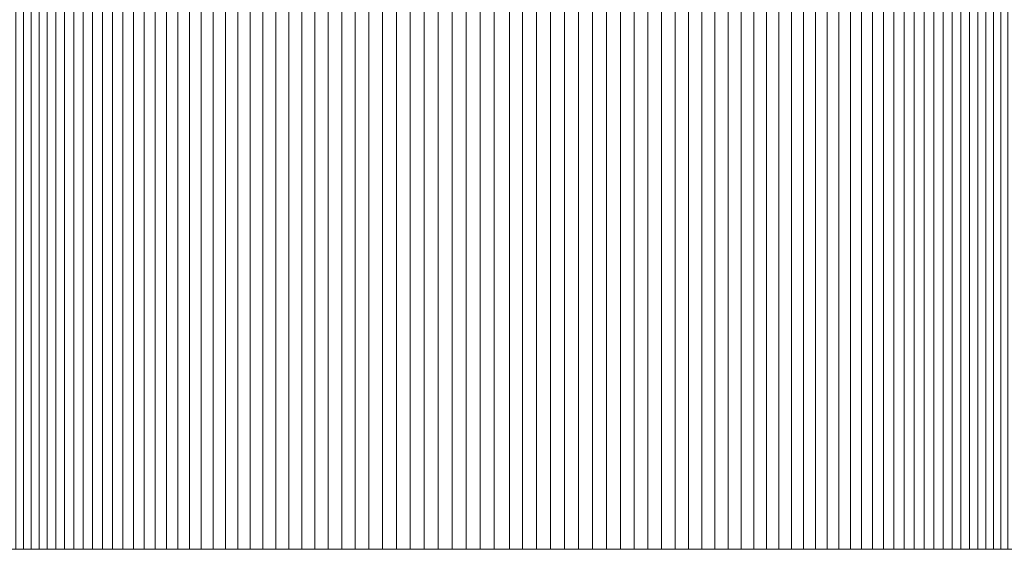
# Model space of a CAD drawing. Units: inches. Extents: x -7.6 to 59.1, y -7.4 to 0.6.
# Drawn here: x 24.5 to 25.2, y -7.4 to -7 of the extents above; entities that cross this region are included whole.
import ezdxf

# ---------------------------------------------------------------- set-up
doc = ezdxf.new("R2010")
doc.units = ezdxf.units.IN
doc.header["$LTSCALE"] = 20
doc.header["$MEASUREMENT"] = 0
doc.layers.add('Base Bar', color=7, linetype='Continuous')

# ---------------------------------------------------------------- blocks, each defined once
blk = doc.blocks.new('BAT TRUSS STAND BRACKET')
at = {"color": 7, "linetype": 'Continuous', "lineweight": 18, "transparency": 33554687}
for points, invisible_edges in [([(3.63293, -0.25, 3.4079), (3.98221, -0.25, 4), (0.73221, -0.25, 4), (3.63293, -0.25, 3.4079)], 13), ([(0.73221, -0.25, 0.25), (3.98221, -0.25, 0.25), (3.57953, -0.25, 3.13944), (0.73221, -0.25, 0.25)], 14), ([(3.98221, -0.25, 0.25), (3.58112, -0.25, 3.1296), (3.57953, -0.25, 3.13944), (3.98221, -0.25, 0.25)], 13), ([(3.98221, -0.25, 0.25), (3.58294, -0.25, 3.11979), (3.58112, -0.25, 3.1296), (3.98221, -0.25, 0.25)], 13), ([(3.98221, -0.25, 0.25), (3.58501, -0.25, 3.11004), (3.58294, -0.25, 3.11979), (3.98221, -0.25, 0.25)], 13), ([(3.98221, -0.25, 0.25), (3.58731, -0.25, 3.10034), (3.58501, -0.25, 3.11004), (3.98221, -0.25, 0.25)], 13), ([(3.98221, -0.25, 0.25), (3.58985, -0.25, 3.0907), (3.58731, -0.25, 3.10034), (3.98221, -0.25, 0.25)], 13), ([(3.98221, -0.25, 0.25), (3.59263, -0.25, 3.08112), (3.58985, -0.25, 3.0907), (3.98221, -0.25, 0.25)], 13), ([(3.98221, -0.25, 0.25), (3.59564, -0.25, 3.07162), (3.59263, -0.25, 3.08112), (3.98221, -0.25, 0.25)], 13), ([(3.98221, -0.25, 0.25), (3.59888, -0.25, 3.06219), (3.59564, -0.25, 3.07162), (3.98221, -0.25, 0.25)], 13), ([(3.98221, -0.25, 0.25), (3.60236, -0.25, 3.05284), (3.59888, -0.25, 3.06219), (3.98221, -0.25, 0.25)], 13), ([(3.98221, -0.25, 0.25), (3.60606, -0.25, 3.04358), (3.60236, -0.25, 3.05284), (3.98221, -0.25, 0.25)], 13), ([(3.98221, -0.25, 0.25), (3.60999, -0.25, 3.03442), (3.60606, -0.25, 3.04358), (3.98221, -0.25, 0.25)], 13), ([(3.98221, -0.25, 0.25), (3.61414, -0.25, 3.02535), (3.60999, -0.25, 3.03442), (3.98221, -0.25, 0.25)], 13), ([(3.98221, -0.25, 0.25), (3.61851, -0.25, 3.01639), (3.61414, -0.25, 3.02535), (3.98221, -0.25, 0.25)], 13), ([(3.98221, -0.25, 0.25), (3.6231, -0.25, 3.00754), (3.61851, -0.25, 3.01639), (3.98221, -0.25, 0.25)], 13), ([(3.98221, -0.25, 0.25), (3.62791, -0.25, 2.99881), (3.6231, -0.25, 3.00754), (3.98221, -0.25, 0.25)], 13), ([(3.98221, -0.25, 0.25), (3.63293, -0.25, 2.99019), (3.62791, -0.25, 2.99881), (3.98221, -0.25, 0.25)], 13), ([(3.63293, -0.25, 3.4079), (3.63816, -0.25, 3.41639), (3.98221, -0.25, 4), (3.63293, -0.25, 3.4079)], 14), ([(3.98221, -0.25, 0.25), (3.63816, -0.25, 2.98171), (3.63293, -0.25, 2.99019), (3.98221, -0.25, 0.25)], 13), ([(3.63816, -0.25, 3.41639), (3.6436, -0.25, 3.42475), (3.98221, -0.25, 4), (3.63816, -0.25, 3.41639)], 14), ([(3.98221, -0.25, 0.25), (3.6436, -0.25, 2.97335), (3.63816, -0.25, 2.98171), (3.98221, -0.25, 0.25)], 13), ([(3.6436, -0.25, 3.42475), (3.64924, -0.25, 3.43297), (3.98221, -0.25, 4), (3.6436, -0.25, 3.42475)], 14), ([(3.98221, -0.25, 0.25), (3.64924, -0.25, 2.96513), (3.6436, -0.25, 2.97335), (3.98221, -0.25, 0.25)], 13), ([(3.64924, -0.25, 3.43297), (3.65508, -0.25, 3.44105), (3.98221, -0.25, 4), (3.64924, -0.25, 3.43297)], 14), ([(3.98221, -0.25, 0.25), (3.65508, -0.25, 2.95705), (3.64924, -0.25, 2.96513), (3.98221, -0.25, 0.25)], 13), ([(3.65508, -0.25, 3.44105), (3.66112, -0.25, 3.44899), (3.98221, -0.25, 4), (3.65508, -0.25, 3.44105)], 14), ([(3.98221, -0.25, 0.25), (3.66112, -0.25, 2.94911), (3.65508, -0.25, 2.95705), (3.98221, -0.25, 0.25)], 13), ([(3.66112, -0.25, 3.44899), (3.66735, -0.25, 3.45677), (3.98221, -0.25, 4), (3.66112, -0.25, 3.44899)], 14), ([(3.98221, -0.25, 0.25), (3.66735, -0.25, 2.94133), (3.66112, -0.25, 2.94911), (3.98221, -0.25, 0.25)], 13), ([(3.66735, -0.25, 3.45677), (3.67377, -0.25, 3.4644), (3.98221, -0.25, 4), (3.66735, -0.25, 3.45677)], 14), ([(3.98221, -0.25, 0.25), (3.67377, -0.25, 2.9337), (3.66735, -0.25, 2.94133), (3.98221, -0.25, 0.25)], 13), ([(3.67377, -0.25, 3.4644), (3.68037, -0.25, 3.47187), (3.98221, -0.25, 4), (3.67377, -0.25, 3.4644)], 14), ([(3.98221, -0.25, 0.25), (3.68037, -0.25, 2.92623), (3.67377, -0.25, 2.9337), (3.98221, -0.25, 0.25)], 13), ([(3.68037, -0.25, 3.47187), (3.68716, -0.25, 3.47917), (3.98221, -0.25, 4), (3.68037, -0.25, 3.47187)], 14), ([(3.98221, -0.25, 0.25), (3.68716, -0.25, 2.91892), (3.68037, -0.25, 2.92623), (3.98221, -0.25, 0.25)], 13), ([(3.68716, -0.25, 3.47917), (3.69412, -0.25, 3.48631), (3.98221, -0.25, 4), (3.68716, -0.25, 3.47917)], 14), ([(3.98221, -0.25, 0.25), (3.69412, -0.25, 2.91179), (3.68716, -0.25, 2.91892), (3.98221, -0.25, 0.25)], 13), ([(3.69412, -0.25, 3.48631), (3.70126, -0.25, 3.49327), (3.98221, -0.25, 4), (3.69412, -0.25, 3.48631)], 14), ([(3.98221, -0.25, 0.25), (3.70126, -0.25, 2.90482), (3.69412, -0.25, 2.91179), (3.98221, -0.25, 0.25)], 13), ([(3.70126, -0.25, 3.49327), (3.70856, -0.25, 3.50006), (3.98221, -0.25, 4), (3.70126, -0.25, 3.49327)], 14), ([(3.98221, -0.25, 0.25), (3.70856, -0.25, 2.89804), (3.70126, -0.25, 2.90482), (3.98221, -0.25, 0.25)], 13), ([(3.70856, -0.25, 3.50006), (3.71603, -0.25, 3.50667), (3.98221, -0.25, 4), (3.70856, -0.25, 3.50006)], 14), ([(3.98221, -0.25, 0.25), (3.71603, -0.25, 2.89143), (3.70856, -0.25, 2.89804), (3.98221, -0.25, 0.25)], 13), ([(3.71603, -0.25, 3.50667), (3.72366, -0.25, 3.51308), (3.98221, -0.25, 4), (3.71603, -0.25, 3.50667)], 14), ([(3.98221, -0.25, 0.25), (3.72366, -0.25, 2.88501), (3.71603, -0.25, 2.89143), (3.98221, -0.25, 0.25)], 13), ([(3.72366, -0.25, 3.51308), (3.73145, -0.25, 3.51931), (3.98221, -0.25, 4), (3.72366, -0.25, 3.51308)], 14), ([(3.98221, -0.25, 0.25), (3.73145, -0.25, 2.87878), (3.72366, -0.25, 2.88501), (3.98221, -0.25, 0.25)], 13), ([(3.73145, -0.25, 3.51931), (3.73938, -0.25, 3.52535), (3.98221, -0.25, 4), (3.73145, -0.25, 3.51931)], 14), ([(3.98221, -0.25, 0.25), (3.73938, -0.25, 2.87275), (3.73145, -0.25, 2.87878), (3.98221, -0.25, 0.25)], 13), ([(3.73938, -0.25, 3.52535), (3.74746, -0.25, 3.53119), (3.98221, -0.25, 4), (3.73938, -0.25, 3.52535)], 14), ([(3.98221, -0.25, 0.25), (3.74746, -0.25, 2.86691), (3.73938, -0.25, 2.87275), (3.98221, -0.25, 0.25)], 13), ([(3.74746, -0.25, 3.53119), (3.75568, -0.25, 3.53683), (3.98221, -0.25, 4), (3.74746, -0.25, 3.53119)], 14), ([(3.98221, -0.25, 0.25), (3.75568, -0.25, 2.86126), (3.74746, -0.25, 2.86691), (3.98221, -0.25, 0.25)], 13), ([(3.75568, -0.25, 3.53683), (3.76404, -0.25, 3.54227), (3.98221, -0.25, 4), (3.75568, -0.25, 3.53683)], 14), ([(3.98221, -0.25, 0.25), (3.76404, -0.25, 2.85583), (3.75568, -0.25, 2.86126), (3.98221, -0.25, 0.25)], 13), ([(3.76404, -0.25, 3.54227), (3.77253, -0.25, 3.5475), (3.98221, -0.25, 4), (3.76404, -0.25, 3.54227)], 14), ([(3.98221, -0.25, 0.25), (3.77253, -0.25, 2.8506), (3.76404, -0.25, 2.85583), (3.98221, -0.25, 0.25)], 13), ([(3.77253, -0.25, 3.5475), (3.78115, -0.25, 3.55252), (3.98221, -0.25, 4), (3.77253, -0.25, 3.5475)], 14), ([(3.98221, -0.25, 0.25), (3.78115, -0.25, 2.84558), (3.77253, -0.25, 2.8506), (3.98221, -0.25, 0.25)], 13), ([(3.78115, -0.25, 3.55252), (3.78988, -0.25, 3.55733), (3.98221, -0.25, 4), (3.78115, -0.25, 3.55252)], 14), ([(3.98221, -0.25, 0.25), (3.78988, -0.25, 2.84077), (3.78115, -0.25, 2.84558), (3.98221, -0.25, 0.25)], 13), ([(3.78988, -0.25, 3.55733), (3.79873, -0.25, 3.56192), (3.98221, -0.25, 4), (3.78988, -0.25, 3.55733)], 14), ([(3.98221, -0.25, 0.25), (3.79873, -0.25, 2.83618), (3.78988, -0.25, 2.84077), (3.98221, -0.25, 0.25)], 13), ([(3.79873, -0.25, 3.56192), (3.80769, -0.25, 3.56629), (3.98221, -0.25, 4), (3.79873, -0.25, 3.56192)], 14), ([(3.98221, -0.25, 0.25), (3.80769, -0.25, 2.8318), (3.79873, -0.25, 2.83618), (3.98221, -0.25, 0.25)], 13), ([(3.80769, -0.25, 3.56629), (3.81676, -0.25, 3.57045), (3.98221, -0.25, 4), (3.80769, -0.25, 3.56629)], 14), ([(3.98221, -0.25, 0.25), (3.81676, -0.25, 2.82765), (3.80769, -0.25, 2.8318), (3.98221, -0.25, 0.25)], 13), ([(3.81676, -0.25, 3.57045), (3.82592, -0.25, 3.57438), (3.98221, -0.25, 4), (3.81676, -0.25, 3.57045)], 14), ([(3.98221, -0.25, 0.25), (3.82592, -0.25, 2.82372), (3.81676, -0.25, 2.82765), (3.98221, -0.25, 0.25)], 13), ([(3.82592, -0.25, 3.57438), (3.83518, -0.25, 3.57808), (3.98221, -0.25, 4), (3.82592, -0.25, 3.57438)], 14), ([(3.98221, -0.25, 0.25), (3.83518, -0.25, 2.82002), (3.82592, -0.25, 2.82372), (3.98221, -0.25, 0.25)], 13), ([(3.83518, -0.25, 3.57808), (3.84452, -0.25, 3.58155), (3.98221, -0.25, 4), (3.83518, -0.25, 3.57808)], 14), ([(3.98221, -0.25, 0.25), (3.84452, -0.25, 2.81655), (3.83518, -0.25, 2.82002), (3.98221, -0.25, 0.25)], 13), ([(3.84452, -0.25, 3.58155), (3.85395, -0.25, 3.58479), (3.98221, -0.25, 4), (3.84452, -0.25, 3.58155)], 14), ([(3.98221, -0.25, 0.25), (3.85395, -0.25, 2.8133), (3.84452, -0.25, 2.81655), (3.98221, -0.25, 0.25)], 13), ([(3.85395, -0.25, 3.58479), (3.86346, -0.25, 3.58781), (3.98221, -0.25, 4), (3.85395, -0.25, 3.58479)], 14), ([(3.98221, -0.25, 0.25), (3.86346, -0.25, 2.81029), (3.85395, -0.25, 2.8133), (3.98221, -0.25, 0.25)], 13), ([(3.86346, -0.25, 3.58781), (3.87303, -0.25, 3.59058), (3.98221, -0.25, 4), (3.86346, -0.25, 3.58781)], 14), ([(3.98221, -0.25, 0.25), (3.87303, -0.25, 2.80752), (3.86346, -0.25, 2.81029), (3.98221, -0.25, 0.25)], 13), ([(3.87303, -0.25, 3.59058), (3.88267, -0.25, 3.59312), (3.98221, -0.25, 4), (3.87303, -0.25, 3.59058)], 14), ([(3.98221, -0.25, 0.25), (3.88267, -0.25, 2.80497), (3.87303, -0.25, 2.80752), (3.98221, -0.25, 0.25)], 13), ([(3.88267, -0.25, 3.59312), (3.89238, -0.25, 3.59543), (3.98221, -0.25, 4), (3.88267, -0.25, 3.59312)], 14), ([(3.98221, -0.25, 0.25), (3.89238, -0.25, 2.80267), (3.88267, -0.25, 2.80497), (3.98221, -0.25, 0.25)], 13), ([(3.89238, -0.25, 3.59543), (3.90213, -0.25, 3.59749), (3.98221, -0.25, 4), (3.89238, -0.25, 3.59543)], 14), ([(3.98221, -0.25, 0.25), (3.90213, -0.25, 2.80061), (3.89238, -0.25, 2.80267), (3.98221, -0.25, 0.25)], 13), ([(3.90213, -0.25, 3.59749), (3.91193, -0.25, 3.59932), (3.98221, -0.25, 4), (3.90213, -0.25, 3.59749)], 14), ([(3.98221, -0.25, 0.25), (3.91193, -0.25, 2.79878), (3.90213, -0.25, 2.80061), (3.98221, -0.25, 0.25)], 13), ([(3.91193, -0.25, 3.59932), (3.92178, -0.25, 3.6009), (3.98221, -0.25, 4), (3.91193, -0.25, 3.59932)], 14), ([(3.98221, -0.25, 0.25), (3.92178, -0.25, 2.7972), (3.91193, -0.25, 2.79878), (3.98221, -0.25, 0.25)], 13), ([(3.92178, -0.25, 3.6009), (3.93166, -0.25, 3.60224), (3.98221, -0.25, 4), (3.92178, -0.25, 3.6009)], 14), ([(3.98221, -0.25, 0.25), (3.93166, -0.25, 2.79585), (3.92178, -0.25, 2.7972), (3.98221, -0.25, 0.25)], 13), ([(3.93166, -0.25, 3.60224), (3.94157, -0.25, 3.60334), (3.98221, -0.25, 4), (3.93166, -0.25, 3.60224)], 14), ([(3.98221, -0.25, 0.25), (3.94157, -0.25, 2.79476), (3.93166, -0.25, 2.79585), (3.98221, -0.25, 0.25)], 13), ([(3.94157, -0.25, 3.60334), (3.9515, -0.25, 3.6042), (3.98221, -0.25, 4), (3.94157, -0.25, 3.60334)], 14), ([(3.98221, -0.25, 0.25), (3.9515, -0.25, 2.7939), (3.94157, -0.25, 2.79476), (3.98221, -0.25, 0.25)], 13), ([(3.9515, -0.25, 3.6042), (3.96145, -0.25, 3.60481), (3.98221, -0.25, 4), (3.9515, -0.25, 3.6042)], 14), ([(3.98221, -0.25, 0.25), (3.96145, -0.25, 2.79329), (3.9515, -0.25, 2.7939), (3.98221, -0.25, 0.25)], 13), ([(3.96145, -0.25, 3.60481), (3.97142, -0.25, 3.60518), (3.98221, -0.25, 4), (3.96145, -0.25, 3.60481)], 14), ([(3.98221, -0.25, 0.25), (3.97142, -0.25, 2.79292), (3.96145, -0.25, 2.79329), (3.98221, -0.25, 0.25)], 13), ([(3.97142, -0.25, 3.60518), (3.98221, -0.25, 3.60518), (3.98221, -0.25, 4), (3.97142, -0.25, 3.60518)], 12), ([(3.98221, -0.25, 0.25), (3.98221, -0.25, 2.79292), (3.97142, -0.25, 2.79292), (3.98221, -0.25, 0.25)], 12), ([(3.98221, -0.25, 4), (3.98221, -0.25, 3.60518), (3.99136, -0.25, 3.60518), (3.98221, -0.25, 4)], 12), ([(3.98221, -0.25, 4), (3.99136, -0.25, 3.60518), (4.00132, -0.25, 3.60481), (3.98221, -0.25, 4)], 13), ([(3.98221, -0.25, 4), (4.00132, -0.25, 3.60481), (4.01127, -0.25, 3.6042), (3.98221, -0.25, 4)], 13), ([(3.98221, -0.25, 4), (4.01127, -0.25, 3.6042), (4.0212, -0.25, 3.60334), (3.98221, -0.25, 4)], 13), ([(3.98221, -0.25, 4), (4.0212, -0.25, 3.60334), (4.03111, -0.25, 3.60224), (3.98221, -0.25, 4)], 13), ([(3.98221, -0.25, 4), (4.03111, -0.25, 3.60224), (4.04099, -0.25, 3.6009), (3.98221, -0.25, 4)], 13), ([(3.98221, -0.25, 4), (4.04099, -0.25, 3.6009), (4.05084, -0.25, 3.59932), (3.98221, -0.25, 4)], 13), ([(3.98221, -0.25, 4), (4.05084, -0.25, 3.59932), (4.06064, -0.25, 3.59749), (3.98221, -0.25, 4)], 13), ([(3.98221, -0.25, 4), (4.06064, -0.25, 3.59749), (4.0704, -0.25, 3.59543), (3.98221, -0.25, 4)], 13), ([(3.98221, -0.25, 4), (4.0704, -0.25, 3.59543), (4.0801, -0.25, 3.59312), (3.98221, -0.25, 4)], 13), ([(3.98221, -0.25, 4), (4.0801, -0.25, 3.59312), (4.08974, -0.25, 3.59058), (3.98221, -0.25, 4)], 13), ([(3.98221, -0.25, 4), (4.08974, -0.25, 3.59058), (4.09931, -0.25, 3.58781), (3.98221, -0.25, 4)], 13), ([(3.98221, -0.25, 4), (4.09931, -0.25, 3.58781), (4.10882, -0.25, 3.58479), (3.98221, -0.25, 4)], 13), ([(3.98221, -0.25, 4), (4.10882, -0.25, 3.58479), (4.11825, -0.25, 3.58155), (3.98221, -0.25, 4)], 13), ([(3.98221, -0.25, 4), (4.11825, -0.25, 3.58155), (4.12759, -0.25, 3.57808), (3.98221, -0.25, 4)], 13), ([(3.98221, -0.25, 4), (4.12759, -0.25, 3.57808), (4.13685, -0.25, 3.57438), (3.98221, -0.25, 4)], 13), ([(3.98221, -0.25, 4), (4.13685, -0.25, 3.57438), (4.14601, -0.25, 3.57045), (3.98221, -0.25, 4)], 13), ([(3.98221, -0.25, 4), (4.14601, -0.25, 3.57045), (4.15508, -0.25, 3.56629), (3.98221, -0.25, 4)], 13), ([(3.98221, -0.25, 4), (4.15508, -0.25, 3.56629), (4.16404, -0.25, 3.56192), (3.98221, -0.25, 4)], 13), ([(3.98221, -0.25, 4), (4.16404, -0.25, 3.56192), (4.17289, -0.25, 3.55733), (3.98221, -0.25, 4)], 13), ([(3.98221, -0.25, 4), (4.17289, -0.25, 3.55733), (4.18163, -0.25, 3.55252), (3.98221, -0.25, 4)], 13), ([(3.98221, -0.25, 4), (4.18163, -0.25, 3.55252), (4.19024, -0.25, 3.5475), (3.98221, -0.25, 4)], 13), ([(3.98221, -0.25, 4), (4.19024, -0.25, 3.5475), (4.19873, -0.25, 3.54227), (3.98221, -0.25, 4)], 13), ([(3.98221, -0.25, 4), (4.19873, -0.25, 3.54227), (4.20709, -0.25, 3.53683), (3.98221, -0.25, 4)], 13), ([(3.98221, -0.25, 4), (4.20709, -0.25, 3.53683), (4.21531, -0.25, 3.53119), (3.98221, -0.25, 4)], 13), ([(3.98221, -0.25, 4), (4.21531, -0.25, 3.53119), (4.22339, -0.25, 3.52535), (3.98221, -0.25, 4)], 13), ([(3.98221, -0.25, 4), (4.22339, -0.25, 3.52535), (4.23132, -0.25, 3.51931), (3.98221, -0.25, 4)], 13), ([(3.98221, -0.25, 4), (4.23132, -0.25, 3.51931), (4.23911, -0.25, 3.51308), (3.98221, -0.25, 4)], 13), ([(3.98221, -0.25, 4), (4.23911, -0.25, 3.51308), (4.24674, -0.25, 3.50667), (3.98221, -0.25, 4)], 13), ([(3.98221, -0.25, 4), (4.24674, -0.25, 3.50667), (4.25421, -0.25, 3.50006), (3.98221, -0.25, 4)], 13), ([(3.98221, -0.25, 4), (4.25421, -0.25, 3.50006), (4.26151, -0.25, 3.49327), (3.98221, -0.25, 4)], 13), ([(3.98221, -0.25, 4), (4.26151, -0.25, 3.49327), (4.26865, -0.25, 3.48631), (3.98221, -0.25, 4)], 13), ([(3.98221, -0.25, 4), (4.26865, -0.25, 3.48631), (4.27561, -0.25, 3.47917), (3.98221, -0.25, 4)], 13), ([(3.98221, -0.25, 4), (4.27561, -0.25, 3.47917), (4.2824, -0.25, 3.47187), (3.98221, -0.25, 4)], 13), ([(3.98221, -0.25, 4), (4.2824, -0.25, 3.47187), (4.289, -0.25, 3.4644), (3.98221, -0.25, 4)], 13), ([(3.98221, -0.25, 4), (4.289, -0.25, 3.4644), (4.29542, -0.25, 3.45677), (3.98221, -0.25, 4)], 13), ([(3.98221, -0.25, 4), (4.29542, -0.25, 3.45677), (4.30165, -0.25, 3.44899), (3.98221, -0.25, 4)], 13), ([(3.98221, -0.25, 4), (4.30165, -0.25, 3.44899), (4.30769, -0.25, 3.44105), (3.98221, -0.25, 4)], 13), ([(3.98221, -0.25, 4), (4.30769, -0.25, 3.44105), (4.31353, -0.25, 3.43297), (3.98221, -0.25, 4)], 13), ([(3.98221, -0.25, 4), (4.31353, -0.25, 3.43297), (4.31917, -0.25, 3.42475), (3.98221, -0.25, 4)], 13), ([(3.98221, -0.25, 4), (4.31917, -0.25, 3.42475), (4.32461, -0.25, 3.41639), (3.98221, -0.25, 4)], 13), ([(3.98221, -0.25, 4), (4.32461, -0.25, 3.41639), (4.32984, -0.25, 3.4079), (3.98221, -0.25, 4)], 13), ([(3.99136, -0.25, 2.79292), (3.98221, -0.25, 2.79292), (3.98221, -0.25, 0.25), (3.99136, -0.25, 2.79292)], 12), ([(4.00132, -0.25, 2.79329), (3.99136, -0.25, 2.79292), (3.98221, -0.25, 0.25), (4.00132, -0.25, 2.79329)], 14), ([(4.01127, -0.25, 2.7939), (4.00132, -0.25, 2.79329), (3.98221, -0.25, 0.25), (4.01127, -0.25, 2.7939)], 14), ([(4.0212, -0.25, 2.79476), (4.01127, -0.25, 2.7939), (3.98221, -0.25, 0.25), (4.0212, -0.25, 2.79476)], 14), ([(4.03111, -0.25, 2.79585), (4.0212, -0.25, 2.79476), (3.98221, -0.25, 0.25), (4.03111, -0.25, 2.79585)], 14), ([(4.04099, -0.25, 2.7972), (4.03111, -0.25, 2.79585), (3.98221, -0.25, 0.25), (4.04099, -0.25, 2.7972)], 14), ([(4.05084, -0.25, 2.79878), (4.04099, -0.25, 2.7972), (3.98221, -0.25, 0.25), (4.05084, -0.25, 2.79878)], 14), ([(4.06064, -0.25, 2.80061), (4.05084, -0.25, 2.79878), (3.98221, -0.25, 0.25), (4.06064, -0.25, 2.80061)], 14), ([(4.0704, -0.25, 2.80267), (4.06064, -0.25, 2.80061), (3.98221, -0.25, 0.25), (4.0704, -0.25, 2.80267)], 14), ([(4.0801, -0.25, 2.80497), (4.0704, -0.25, 2.80267), (3.98221, -0.25, 0.25), (4.0801, -0.25, 2.80497)], 14), ([(4.08974, -0.25, 2.80752), (4.0801, -0.25, 2.80497), (3.98221, -0.25, 0.25), (4.08974, -0.25, 2.80752)], 14), ([(4.09931, -0.25, 2.81029), (4.08974, -0.25, 2.80752), (3.98221, -0.25, 0.25), (4.09931, -0.25, 2.81029)], 14), ([(4.10882, -0.25, 2.8133), (4.09931, -0.25, 2.81029), (3.98221, -0.25, 0.25), (4.10882, -0.25, 2.8133)], 14), ([(4.11825, -0.25, 2.81655), (4.10882, -0.25, 2.8133), (3.98221, -0.25, 0.25), (4.11825, -0.25, 2.81655)], 14), ([(4.12759, -0.25, 2.82002), (4.11825, -0.25, 2.81655), (3.98221, -0.25, 0.25), (4.12759, -0.25, 2.82002)], 14), ([(4.13685, -0.25, 2.82372), (4.12759, -0.25, 2.82002), (3.98221, -0.25, 0.25), (4.13685, -0.25, 2.82372)], 14), ([(4.14601, -0.25, 2.82765), (4.13685, -0.25, 2.82372), (3.98221, -0.25, 0.25), (4.14601, -0.25, 2.82765)], 14), ([(4.15508, -0.25, 2.8318), (4.14601, -0.25, 2.82765), (3.98221, -0.25, 0.25), (4.15508, -0.25, 2.8318)], 14), ([(4.16404, -0.25, 2.83618), (4.15508, -0.25, 2.8318), (3.98221, -0.25, 0.25), (4.16404, -0.25, 2.83618)], 14), ([(4.17289, -0.25, 2.84077), (4.16404, -0.25, 2.83618), (3.98221, -0.25, 0.25), (4.17289, -0.25, 2.84077)], 14), ([(4.18163, -0.25, 2.84558), (4.17289, -0.25, 2.84077), (3.98221, -0.25, 0.25), (4.18163, -0.25, 2.84558)], 14), ([(4.19024, -0.25, 2.8506), (4.18163, -0.25, 2.84558), (3.98221, -0.25, 0.25), (4.19024, -0.25, 2.8506)], 14), ([(4.19873, -0.25, 2.85583), (4.19024, -0.25, 2.8506), (3.98221, -0.25, 0.25), (4.19873, -0.25, 2.85583)], 14), ([(4.20709, -0.25, 2.86126), (4.19873, -0.25, 2.85583), (3.98221, -0.25, 0.25), (4.20709, -0.25, 2.86126)], 14), ([(4.21531, -0.25, 2.86691), (4.20709, -0.25, 2.86126), (3.98221, -0.25, 0.25), (4.21531, -0.25, 2.86691)], 14), ([(4.22339, -0.25, 2.87275), (4.21531, -0.25, 2.86691), (3.98221, -0.25, 0.25), (4.22339, -0.25, 2.87275)], 14), ([(4.23132, -0.25, 2.87878), (4.22339, -0.25, 2.87275), (3.98221, -0.25, 0.25), (4.23132, -0.25, 2.87878)], 14), ([(4.23911, -0.25, 2.88501), (4.23132, -0.25, 2.87878), (3.98221, -0.25, 0.25), (4.23911, -0.25, 2.88501)], 14), ([(4.24674, -0.25, 2.89143), (4.23911, -0.25, 2.88501), (3.98221, -0.25, 0.25), (4.24674, -0.25, 2.89143)], 14), ([(4.25421, -0.25, 2.89804), (4.24674, -0.25, 2.89143), (3.98221, -0.25, 0.25), (4.25421, -0.25, 2.89804)], 14), ([(4.26151, -0.25, 2.90482), (4.25421, -0.25, 2.89804), (3.98221, -0.25, 0.25), (4.26151, -0.25, 2.90482)], 14), ([(4.26865, -0.25, 2.91179), (4.26151, -0.25, 2.90482), (3.98221, -0.25, 0.25), (4.26865, -0.25, 2.91179)], 14), ([(4.27561, -0.25, 2.91892), (4.26865, -0.25, 2.91179), (3.98221, -0.25, 0.25), (4.27561, -0.25, 2.91892)], 14), ([(4.2824, -0.25, 2.92623), (4.27561, -0.25, 2.91892), (3.98221, -0.25, 0.25), (4.2824, -0.25, 2.92623)], 14), ([(4.289, -0.25, 2.9337), (4.2824, -0.25, 2.92623), (3.98221, -0.25, 0.25), (4.289, -0.25, 2.9337)], 14), ([(4.29542, -0.25, 2.94133), (4.289, -0.25, 2.9337), (3.98221, -0.25, 0.25), (4.29542, -0.25, 2.94133)], 14), ([(4.30165, -0.25, 2.94911), (4.29542, -0.25, 2.94133), (3.98221, -0.25, 0.25), (4.30165, -0.25, 2.94911)], 14), ([(4.30769, -0.25, 2.95705), (4.30165, -0.25, 2.94911), (3.98221, -0.25, 0.25), (4.30769, -0.25, 2.95705)], 14), ([(4.31353, -0.25, 2.96513), (4.30769, -0.25, 2.95705), (3.98221, -0.25, 0.25), (4.31353, -0.25, 2.96513)], 14), ([(4.31917, -0.25, 2.97335), (4.31353, -0.25, 2.96513), (3.98221, -0.25, 0.25), (4.31917, -0.25, 2.97335)], 14), ([(4.32461, -0.25, 2.98171), (4.31917, -0.25, 2.97335), (3.98221, -0.25, 0.25), (4.32461, -0.25, 2.98171)], 14), ([(4.32984, -0.25, 2.99019), (4.32461, -0.25, 2.98171), (3.98221, -0.25, 0.25), (4.32984, -0.25, 2.99019)], 14), ([(4.33486, -0.25, 2.99881), (4.32984, -0.25, 2.99019), (3.98221, -0.25, 0.25), (4.33486, -0.25, 2.99881)], 14), ([(4.33967, -0.25, 3.00754), (4.33486, -0.25, 2.99881), (3.98221, -0.25, 0.25), (4.33967, -0.25, 3.00754)], 14), ([(4.34426, -0.25, 3.01639), (4.33967, -0.25, 3.00754), (3.98221, -0.25, 0.25), (4.34426, -0.25, 3.01639)], 14), ([(4.34863, -0.25, 3.02535), (4.34426, -0.25, 3.01639), (3.98221, -0.25, 0.25), (4.34863, -0.25, 3.02535)], 14), ([(4.35278, -0.25, 3.03442), (4.34863, -0.25, 3.02535), (3.98221, -0.25, 0.25), (4.35278, -0.25, 3.03442)], 14), ([(4.35671, -0.25, 3.04358), (4.35278, -0.25, 3.03442), (3.98221, -0.25, 0.25), (4.35671, -0.25, 3.04358)], 14), ([(4.36041, -0.25, 3.05284), (4.35671, -0.25, 3.04358), (3.98221, -0.25, 0.25), (4.36041, -0.25, 3.05284)], 14), ([(4.36389, -0.25, 3.06219), (4.36041, -0.25, 3.05284), (3.98221, -0.25, 0.25), (4.36389, -0.25, 3.06219)], 14), ([(4.36713, -0.25, 3.07162), (4.36389, -0.25, 3.06219), (3.98221, -0.25, 0.25), (4.36713, -0.25, 3.07162)], 14), ([(4.37014, -0.25, 3.08112), (4.36713, -0.25, 3.07162), (3.98221, -0.25, 0.25), (4.37014, -0.25, 3.08112)], 14), ([(4.37292, -0.25, 3.0907), (4.37014, -0.25, 3.08112), (3.98221, -0.25, 0.25), (4.37292, -0.25, 3.0907)], 14), ([(4.37546, -0.25, 3.10034), (4.37292, -0.25, 3.0907), (3.98221, -0.25, 0.25), (4.37546, -0.25, 3.10034)], 14), ([(4.37776, -0.25, 3.11004), (4.37546, -0.25, 3.10034), (3.98221, -0.25, 0.25), (4.37776, -0.25, 3.11004)], 14), ([(4.37983, -0.25, 3.11979), (4.37776, -0.25, 3.11004), (3.98221, -0.25, 0.25), (4.37983, -0.25, 3.11979)], 14), ([(4.38165, -0.25, 3.1296), (4.37983, -0.25, 3.11979), (3.98221, -0.25, 0.25), (4.38165, -0.25, 3.1296)], 14), ([(4.38324, -0.25, 3.13944), (4.38165, -0.25, 3.1296), (3.98221, -0.25, 0.25), (4.38324, -0.25, 3.13944)], 14), ([(6.88293, -0.25, 3.4079), (7.23221, -0.25, 4), (3.98221, -0.25, 4), (6.88293, -0.25, 3.4079)], 13), ([(6.88293, -0.25, 3.4079), (3.98221, -0.25, 4), (4.32984, -0.25, 3.4079), (6.88293, -0.25, 3.4079)], 15), ([(6.82953, -0.25, 3.13944), (4.38324, -0.25, 3.13944), (3.98221, -0.25, 0.25), (6.82953, -0.25, 3.13944)], 15), ([(3.98221, -0.25, 0.25), (7.23221, -0.25, 0.25), (6.82953, -0.25, 3.13944), (3.98221, -0.25, 0.25)], 14), ([(6.88293, -0.25, 3.4079), (4.32984, -0.25, 3.4079), (4.33486, -0.25, 3.39929), (6.88293, -0.25, 3.4079)], 13)]:
    blk.add_3dface(points, dxfattribs=dict(at, invisible_edges=invisible_edges))
for points in [[(0.73221, -0.25, 4), (0.73221, -1, 4), (3.98221, -1, 4), (3.98221, -0.25, 4)], [(3.98221, -0.25, 0.25), (3.98221, -1, 0.25), (0.73221, -1, 0.25), (0.73221, -0.25, 0.25)], [(3.63293, -0.25, 2.99019), (3.63293, -1, 2.99019), (3.63816, -1, 2.98171), (3.63816, -0.25, 2.98171)], [(3.63816, -0.25, 3.41639), (3.63816, -1, 3.41639), (3.63293, -1, 3.4079), (3.63293, -0.25, 3.4079)], [(3.63816, -0.25, 2.98171), (3.63816, -1, 2.98171), (3.6436, -1, 2.97335), (3.6436, -0.25, 2.97335)], [(3.6436, -0.25, 3.42475), (3.6436, -1, 3.42475), (3.63816, -1, 3.41639), (3.63816, -0.25, 3.41639)], [(3.6436, -0.25, 2.97335), (3.6436, -1, 2.97335), (3.64924, -1, 2.96513), (3.64924, -0.25, 2.96513)], [(3.64924, -0.25, 3.43297), (3.64924, -1, 3.43297), (3.6436, -1, 3.42475), (3.6436, -0.25, 3.42475)], [(3.64924, -0.25, 2.96513), (3.64924, -1, 2.96513), (3.65508, -1, 2.95705), (3.65508, -0.25, 2.95705)], [(3.65508, -0.25, 3.44105), (3.65508, -1, 3.44105), (3.64924, -1, 3.43297), (3.64924, -0.25, 3.43297)], [(3.65508, -0.25, 2.95705), (3.65508, -1, 2.95705), (3.66112, -1, 2.94911), (3.66112, -0.25, 2.94911)], [(3.66112, -0.25, 3.44899), (3.66112, -1, 3.44899), (3.65508, -1, 3.44105), (3.65508, -0.25, 3.44105)], [(3.66112, -0.25, 2.94911), (3.66112, -1, 2.94911), (3.66735, -1, 2.94133), (3.66735, -0.25, 2.94133)], [(3.66735, -0.25, 3.45677), (3.66735, -1, 3.45677), (3.66112, -1, 3.44899), (3.66112, -0.25, 3.44899)], [(3.66735, -0.25, 2.94133), (3.66735, -1, 2.94133), (3.67377, -1, 2.9337), (3.67377, -0.25, 2.9337)], [(3.67377, -0.25, 3.4644), (3.67377, -1, 3.4644), (3.66735, -1, 3.45677), (3.66735, -0.25, 3.45677)], [(3.67377, -0.25, 2.9337), (3.67377, -1, 2.9337), (3.68037, -1, 2.92623), (3.68037, -0.25, 2.92623)], [(3.68037, -0.25, 3.47187), (3.68037, -1, 3.47187), (3.67377, -1, 3.4644), (3.67377, -0.25, 3.4644)], [(3.68037, -0.25, 2.92623), (3.68037, -1, 2.92623), (3.68716, -1, 2.91892), (3.68716, -0.25, 2.91892)], [(3.68716, -0.25, 3.47917), (3.68716, -1, 3.47917), (3.68037, -1, 3.47187), (3.68037, -0.25, 3.47187)], [(3.68716, -0.25, 2.91892), (3.68716, -1, 2.91892), (3.69412, -1, 2.91179), (3.69412, -0.25, 2.91179)], [(3.69412, -0.25, 3.48631), (3.69412, -1, 3.48631), (3.68716, -1, 3.47917), (3.68716, -0.25, 3.47917)], [(3.69412, -0.25, 2.91179), (3.69412, -1, 2.91179), (3.70126, -1, 2.90482), (3.70126, -0.25, 2.90482)], [(3.70126, -0.25, 3.49327), (3.70126, -1, 3.49327), (3.69412, -1, 3.48631), (3.69412, -0.25, 3.48631)], [(3.70126, -0.25, 2.90482), (3.70126, -1, 2.90482), (3.70856, -1, 2.89804), (3.70856, -0.25, 2.89804)], [(3.70856, -0.25, 3.50006), (3.70856, -1, 3.50006), (3.70126, -1, 3.49327), (3.70126, -0.25, 3.49327)], [(3.70856, -0.25, 2.89804), (3.70856, -1, 2.89804), (3.71603, -1, 2.89143), (3.71603, -0.25, 2.89143)], [(3.71603, -0.25, 3.50667), (3.71603, -1, 3.50667), (3.70856, -1, 3.50006), (3.70856, -0.25, 3.50006)], [(3.71603, -0.25, 2.89143), (3.71603, -1, 2.89143), (3.72366, -1, 2.88501), (3.72366, -0.25, 2.88501)], [(3.72366, -0.25, 3.51308), (3.72366, -1, 3.51308), (3.71603, -1, 3.50667), (3.71603, -0.25, 3.50667)], [(3.72366, -0.25, 2.88501), (3.72366, -1, 2.88501), (3.73145, -1, 2.87878), (3.73145, -0.25, 2.87878)], [(3.73145, -0.25, 3.51931), (3.73145, -1, 3.51931), (3.72366, -1, 3.51308), (3.72366, -0.25, 3.51308)], [(3.73145, -0.25, 2.87878), (3.73145, -1, 2.87878), (3.73938, -1, 2.87275), (3.73938, -0.25, 2.87275)], [(3.73938, -0.25, 3.52535), (3.73938, -1, 3.52535), (3.73145, -1, 3.51931), (3.73145, -0.25, 3.51931)], [(3.73938, -0.25, 2.87275), (3.73938, -1, 2.87275), (3.74746, -1, 2.86691), (3.74746, -0.25, 2.86691)], [(3.74746, -0.25, 3.53119), (3.74746, -1, 3.53119), (3.73938, -1, 3.52535), (3.73938, -0.25, 3.52535)], [(3.74746, -0.25, 2.86691), (3.74746, -1, 2.86691), (3.75568, -1, 2.86126), (3.75568, -0.25, 2.86126)], [(3.75568, -0.25, 3.53683), (3.75568, -1, 3.53683), (3.74746, -1, 3.53119), (3.74746, -0.25, 3.53119)], [(3.75568, -0.25, 2.86126), (3.75568, -1, 2.86126), (3.76404, -1, 2.85583), (3.76404, -0.25, 2.85583)], [(3.76404, -0.25, 3.54227), (3.76404, -1, 3.54227), (3.75568, -1, 3.53683), (3.75568, -0.25, 3.53683)], [(3.76404, -0.25, 2.85583), (3.76404, -1, 2.85583), (3.77253, -1, 2.8506), (3.77253, -0.25, 2.8506)], [(3.77253, -0.25, 3.5475), (3.77253, -1, 3.5475), (3.76404, -1, 3.54227), (3.76404, -0.25, 3.54227)], [(3.77253, -0.25, 2.8506), (3.77253, -1, 2.8506), (3.78115, -1, 2.84558), (3.78115, -0.25, 2.84558)], [(3.78115, -0.25, 3.55252), (3.78115, -1, 3.55252), (3.77253, -1, 3.5475), (3.77253, -0.25, 3.5475)], [(3.78115, -0.25, 2.84558), (3.78115, -1, 2.84558), (3.78988, -1, 2.84077), (3.78988, -0.25, 2.84077)], [(3.78988, -0.25, 3.55733), (3.78988, -1, 3.55733), (3.78115, -1, 3.55252), (3.78115, -0.25, 3.55252)], [(3.78988, -0.25, 2.84077), (3.78988, -1, 2.84077), (3.79873, -1, 2.83618), (3.79873, -0.25, 2.83618)], [(3.79873, -0.25, 3.56192), (3.79873, -1, 3.56192), (3.78988, -1, 3.55733), (3.78988, -0.25, 3.55733)], [(3.79873, -0.25, 2.83618), (3.79873, -1, 2.83618), (3.80769, -1, 2.8318), (3.80769, -0.25, 2.8318)], [(3.80769, -0.25, 3.56629), (3.80769, -1, 3.56629), (3.79873, -1, 3.56192), (3.79873, -0.25, 3.56192)], [(3.80769, -0.25, 2.8318), (3.80769, -1, 2.8318), (3.81676, -1, 2.82765), (3.81676, -0.25, 2.82765)], [(3.81676, -0.25, 3.57045), (3.81676, -1, 3.57045), (3.80769, -1, 3.56629), (3.80769, -0.25, 3.56629)], [(3.81676, -0.25, 2.82765), (3.81676, -1, 2.82765), (3.82592, -1, 2.82372), (3.82592, -0.25, 2.82372)], [(3.82592, -0.25, 3.57438), (3.82592, -1, 3.57438), (3.81676, -1, 3.57045), (3.81676, -0.25, 3.57045)], [(3.82592, -0.25, 2.82372), (3.82592, -1, 2.82372), (3.83518, -1, 2.82002), (3.83518, -0.25, 2.82002)], [(3.83518, -0.25, 3.57808), (3.83518, -1, 3.57808), (3.82592, -1, 3.57438), (3.82592, -0.25, 3.57438)], [(3.83518, -0.25, 2.82002), (3.83518, -1, 2.82002), (3.84452, -1, 2.81655), (3.84452, -0.25, 2.81655)], [(3.84452, -0.25, 3.58155), (3.84452, -1, 3.58155), (3.83518, -1, 3.57808), (3.83518, -0.25, 3.57808)], [(3.84452, -0.25, 2.81655), (3.84452, -1, 2.81655), (3.85395, -1, 2.8133), (3.85395, -0.25, 2.8133)], [(3.85395, -0.25, 3.58479), (3.85395, -1, 3.58479), (3.84452, -1, 3.58155), (3.84452, -0.25, 3.58155)], [(3.85395, -0.25, 2.8133), (3.85395, -1, 2.8133), (3.86346, -1, 2.81029), (3.86346, -0.25, 2.81029)], [(3.86346, -0.25, 3.58781), (3.86346, -1, 3.58781), (3.85395, -1, 3.58479), (3.85395, -0.25, 3.58479)], [(3.86346, -0.25, 2.81029), (3.86346, -1, 2.81029), (3.87303, -1, 2.80752), (3.87303, -0.25, 2.80752)], [(3.87303, -0.25, 3.59058), (3.87303, -1, 3.59058), (3.86346, -1, 3.58781), (3.86346, -0.25, 3.58781)], [(3.87303, -0.25, 2.80752), (3.87303, -1, 2.80752), (3.88267, -1, 2.80497), (3.88267, -0.25, 2.80497)], [(3.88267, -0.25, 3.59312), (3.88267, -1, 3.59312), (3.87303, -1, 3.59058), (3.87303, -0.25, 3.59058)], [(3.88267, -0.25, 2.80497), (3.88267, -1, 2.80497), (3.89238, -1, 2.80267), (3.89238, -0.25, 2.80267)], [(3.89238, -0.25, 3.59543), (3.89238, -1, 3.59543), (3.88267, -1, 3.59312), (3.88267, -0.25, 3.59312)], [(3.89238, -0.25, 2.80267), (3.89238, -1, 2.80267), (3.90213, -1, 2.80061), (3.90213, -0.25, 2.80061)], [(3.90213, -0.25, 3.59749), (3.90213, -1, 3.59749), (3.89238, -1, 3.59543), (3.89238, -0.25, 3.59543)], [(3.90213, -0.25, 2.80061), (3.90213, -1, 2.80061), (3.91193, -1, 2.79878), (3.91193, -0.25, 2.79878)], [(3.91193, -0.25, 3.59932), (3.91193, -1, 3.59932), (3.90213, -1, 3.59749), (3.90213, -0.25, 3.59749)], [(3.91193, -0.25, 2.79878), (3.91193, -1, 2.79878), (3.92178, -1, 2.7972), (3.92178, -0.25, 2.7972)], [(3.92178, -0.25, 3.6009), (3.92178, -1, 3.6009), (3.91193, -1, 3.59932), (3.91193, -0.25, 3.59932)], [(3.92178, -0.25, 2.7972), (3.92178, -1, 2.7972), (3.93166, -1, 2.79585), (3.93166, -0.25, 2.79585)], [(3.93166, -0.25, 3.60224), (3.93166, -1, 3.60224), (3.92178, -1, 3.6009), (3.92178, -0.25, 3.6009)], [(3.93166, -0.25, 2.79585), (3.93166, -1, 2.79585), (3.94157, -1, 2.79476), (3.94157, -0.25, 2.79476)], [(3.94157, -0.25, 3.60334), (3.94157, -1, 3.60334), (3.93166, -1, 3.60224), (3.93166, -0.25, 3.60224)], [(3.94157, -0.25, 2.79476), (3.94157, -1, 2.79476), (3.9515, -1, 2.7939), (3.9515, -0.25, 2.7939)], [(3.9515, -0.25, 3.6042), (3.9515, -1, 3.6042), (3.94157, -1, 3.60334), (3.94157, -0.25, 3.60334)], [(3.9515, -0.25, 2.7939), (3.9515, -1, 2.7939), (3.96145, -1, 2.79329), (3.96145, -0.25, 2.79329)], [(3.96145, -0.25, 3.60481), (3.96145, -1, 3.60481), (3.9515, -1, 3.6042), (3.9515, -0.25, 3.6042)], [(3.96145, -0.25, 2.79329), (3.96145, -1, 2.79329), (3.97142, -1, 2.79292), (3.97142, -0.25, 2.79292)], [(3.97142, -0.25, 3.60518), (3.97142, -1, 3.60518), (3.96145, -1, 3.60481), (3.96145, -0.25, 3.60481)], [(3.97142, -0.25, 2.79292), (3.97142, -1, 2.79292), (3.98221, -1, 2.79292), (3.98221, -0.25, 2.79292)], [(3.98221, -0.25, 3.60518), (3.98221, -1, 3.60518), (3.97142, -1, 3.60518), (3.97142, -0.25, 3.60518)], [(3.98221, -0.25, 4), (3.98221, -1, 4), (7.23221, -1, 4), (7.23221, -0.25, 4)], [(3.98221, -0.25, 3.60518), (3.98221, -1, 3.60518), (3.98221, -1, 4), (3.98221, -0.25, 4)], [(3.99136, -0.25, 3.60518), (3.99136, -1, 3.60518), (3.98221, -1, 3.60518), (3.98221, -0.25, 3.60518)], [(3.98221, -0.25, 2.79292), (3.98221, -1, 2.79292), (3.99136, -1, 2.79292), (3.99136, -0.25, 2.79292)], [(3.98221, -0.25, 0.25), (3.98221, -1, 0.25), (3.98221, -1, 2.79292), (3.98221, -0.25, 2.79292)], [(7.23221, -0.25, 0.25), (7.23221, -1, 0.25), (3.98221, -1, 0.25), (3.98221, -0.25, 0.25)], [(3.98221, -0.25, 2.79292), (3.98221, -1, 2.79292), (3.98221, -1, 0.25), (3.98221, -0.25, 0.25)], [(3.98221, -0.25, 4), (3.98221, -1, 4), (3.98221, -1, 3.60518), (3.98221, -0.25, 3.60518)], [(4.00132, -0.25, 3.60481), (4.00132, -1, 3.60481), (3.99136, -1, 3.60518), (3.99136, -0.25, 3.60518)], [(3.99136, -0.25, 2.79292), (3.99136, -1, 2.79292), (4.00132, -1, 2.79329), (4.00132, -0.25, 2.79329)], [(4.01127, -0.25, 3.6042), (4.01127, -1, 3.6042), (4.00132, -1, 3.60481), (4.00132, -0.25, 3.60481)], [(4.00132, -0.25, 2.79329), (4.00132, -1, 2.79329), (4.01127, -1, 2.7939), (4.01127, -0.25, 2.7939)], [(4.0212, -0.25, 3.60334), (4.0212, -1, 3.60334), (4.01127, -1, 3.6042), (4.01127, -0.25, 3.6042)], [(4.01127, -0.25, 2.7939), (4.01127, -1, 2.7939), (4.0212, -1, 2.79476), (4.0212, -0.25, 2.79476)], [(4.03111, -0.25, 3.60224), (4.03111, -1, 3.60224), (4.0212, -1, 3.60334), (4.0212, -0.25, 3.60334)], [(4.0212, -0.25, 2.79476), (4.0212, -1, 2.79476), (4.03111, -1, 2.79585), (4.03111, -0.25, 2.79585)], [(4.04099, -0.25, 3.6009), (4.04099, -1, 3.6009), (4.03111, -1, 3.60224), (4.03111, -0.25, 3.60224)], [(4.03111, -0.25, 2.79585), (4.03111, -1, 2.79585), (4.04099, -1, 2.7972), (4.04099, -0.25, 2.7972)], [(4.05084, -0.25, 3.59932), (4.05084, -1, 3.59932), (4.04099, -1, 3.6009), (4.04099, -0.25, 3.6009)], [(4.04099, -0.25, 2.7972), (4.04099, -1, 2.7972), (4.05084, -1, 2.79878), (4.05084, -0.25, 2.79878)], [(4.06064, -0.25, 3.59749), (4.06064, -1, 3.59749), (4.05084, -1, 3.59932), (4.05084, -0.25, 3.59932)], [(4.05084, -0.25, 2.79878), (4.05084, -1, 2.79878), (4.06064, -1, 2.80061), (4.06064, -0.25, 2.80061)], [(4.0704, -0.25, 3.59543), (4.0704, -1, 3.59543), (4.06064, -1, 3.59749), (4.06064, -0.25, 3.59749)], [(4.06064, -0.25, 2.80061), (4.06064, -1, 2.80061), (4.0704, -1, 2.80267), (4.0704, -0.25, 2.80267)], [(4.0801, -0.25, 3.59312), (4.0801, -1, 3.59312), (4.0704, -1, 3.59543), (4.0704, -0.25, 3.59543)], [(4.0704, -0.25, 2.80267), (4.0704, -1, 2.80267), (4.0801, -1, 2.80497), (4.0801, -0.25, 2.80497)], [(4.08974, -0.25, 3.59058), (4.08974, -1, 3.59058), (4.0801, -1, 3.59312), (4.0801, -0.25, 3.59312)], [(4.0801, -0.25, 2.80497), (4.0801, -1, 2.80497), (4.08974, -1, 2.80752), (4.08974, -0.25, 2.80752)], [(4.09931, -0.25, 3.58781), (4.09931, -1, 3.58781), (4.08974, -1, 3.59058), (4.08974, -0.25, 3.59058)], [(4.08974, -0.25, 2.80752), (4.08974, -1, 2.80752), (4.09931, -1, 2.81029), (4.09931, -0.25, 2.81029)], [(4.10882, -0.25, 3.58479), (4.10882, -1, 3.58479), (4.09931, -1, 3.58781), (4.09931, -0.25, 3.58781)], [(4.09931, -0.25, 2.81029), (4.09931, -1, 2.81029), (4.10882, -1, 2.8133), (4.10882, -0.25, 2.8133)], [(4.11825, -0.25, 3.58155), (4.11825, -1, 3.58155), (4.10882, -1, 3.58479), (4.10882, -0.25, 3.58479)], [(4.10882, -0.25, 2.8133), (4.10882, -1, 2.8133), (4.11825, -1, 2.81655), (4.11825, -0.25, 2.81655)], [(4.12759, -0.25, 3.57808), (4.12759, -1, 3.57808), (4.11825, -1, 3.58155), (4.11825, -0.25, 3.58155)], [(4.11825, -0.25, 2.81655), (4.11825, -1, 2.81655), (4.12759, -1, 2.82002), (4.12759, -0.25, 2.82002)], [(4.13685, -0.25, 3.57438), (4.13685, -1, 3.57438), (4.12759, -1, 3.57808), (4.12759, -0.25, 3.57808)], [(4.12759, -0.25, 2.82002), (4.12759, -1, 2.82002), (4.13685, -1, 2.82372), (4.13685, -0.25, 2.82372)], [(4.14601, -0.25, 3.57045), (4.14601, -1, 3.57045), (4.13685, -1, 3.57438), (4.13685, -0.25, 3.57438)], [(4.13685, -0.25, 2.82372), (4.13685, -1, 2.82372), (4.14601, -1, 2.82765), (4.14601, -0.25, 2.82765)], [(4.15508, -0.25, 3.56629), (4.15508, -1, 3.56629), (4.14601, -1, 3.57045), (4.14601, -0.25, 3.57045)], [(4.14601, -0.25, 2.82765), (4.14601, -1, 2.82765), (4.15508, -1, 2.8318), (4.15508, -0.25, 2.8318)], [(4.16404, -0.25, 3.56192), (4.16404, -1, 3.56192), (4.15508, -1, 3.56629), (4.15508, -0.25, 3.56629)], [(4.15508, -0.25, 2.8318), (4.15508, -1, 2.8318), (4.16404, -1, 2.83618), (4.16404, -0.25, 2.83618)], [(4.17289, -0.25, 3.55733), (4.17289, -1, 3.55733), (4.16404, -1, 3.56192), (4.16404, -0.25, 3.56192)], [(4.16404, -0.25, 2.83618), (4.16404, -1, 2.83618), (4.17289, -1, 2.84077), (4.17289, -0.25, 2.84077)], [(4.18163, -0.25, 3.55252), (4.18163, -1, 3.55252), (4.17289, -1, 3.55733), (4.17289, -0.25, 3.55733)], [(4.17289, -0.25, 2.84077), (4.17289, -1, 2.84077), (4.18163, -1, 2.84558), (4.18163, -0.25, 2.84558)], [(4.19024, -0.25, 3.5475), (4.19024, -1, 3.5475), (4.18163, -1, 3.55252), (4.18163, -0.25, 3.55252)], [(4.18163, -0.25, 2.84558), (4.18163, -1, 2.84558), (4.19024, -1, 2.8506), (4.19024, -0.25, 2.8506)], [(4.19873, -0.25, 3.54227), (4.19873, -1, 3.54227), (4.19024, -1, 3.5475), (4.19024, -0.25, 3.5475)], [(4.19024, -0.25, 2.8506), (4.19024, -1, 2.8506), (4.19873, -1, 2.85583), (4.19873, -0.25, 2.85583)], [(4.20709, -0.25, 3.53683), (4.20709, -1, 3.53683), (4.19873, -1, 3.54227), (4.19873, -0.25, 3.54227)], [(4.19873, -0.25, 2.85583), (4.19873, -1, 2.85583), (4.20709, -1, 2.86126), (4.20709, -0.25, 2.86126)], [(4.21531, -0.25, 3.53119), (4.21531, -1, 3.53119), (4.20709, -1, 3.53683), (4.20709, -0.25, 3.53683)], [(4.20709, -0.25, 2.86126), (4.20709, -1, 2.86126), (4.21531, -1, 2.86691), (4.21531, -0.25, 2.86691)], [(4.22339, -0.25, 3.52535), (4.22339, -1, 3.52535), (4.21531, -1, 3.53119), (4.21531, -0.25, 3.53119)], [(4.21531, -0.25, 2.86691), (4.21531, -1, 2.86691), (4.22339, -1, 2.87275), (4.22339, -0.25, 2.87275)], [(4.23132, -0.25, 3.51931), (4.23132, -1, 3.51931), (4.22339, -1, 3.52535), (4.22339, -0.25, 3.52535)], [(4.22339, -0.25, 2.87275), (4.22339, -1, 2.87275), (4.23132, -1, 2.87878), (4.23132, -0.25, 2.87878)], [(4.23911, -0.25, 3.51308), (4.23911, -1, 3.51308), (4.23132, -1, 3.51931), (4.23132, -0.25, 3.51931)], [(4.23132, -0.25, 2.87878), (4.23132, -1, 2.87878), (4.23911, -1, 2.88501), (4.23911, -0.25, 2.88501)], [(4.24674, -0.25, 3.50667), (4.24674, -1, 3.50667), (4.23911, -1, 3.51308), (4.23911, -0.25, 3.51308)], [(4.23911, -0.25, 2.88501), (4.23911, -1, 2.88501), (4.24674, -1, 2.89143), (4.24674, -0.25, 2.89143)], [(4.25421, -0.25, 3.50006), (4.25421, -1, 3.50006), (4.24674, -1, 3.50667), (4.24674, -0.25, 3.50667)], [(4.24674, -0.25, 2.89143), (4.24674, -1, 2.89143), (4.25421, -1, 2.89804), (4.25421, -0.25, 2.89804)], [(4.26151, -0.25, 3.49327), (4.26151, -1, 3.49327), (4.25421, -1, 3.50006), (4.25421, -0.25, 3.50006)], [(4.25421, -0.25, 2.89804), (4.25421, -1, 2.89804), (4.26151, -1, 2.90482), (4.26151, -0.25, 2.90482)], [(4.26865, -0.25, 3.48631), (4.26865, -1, 3.48631), (4.26151, -1, 3.49327), (4.26151, -0.25, 3.49327)], [(4.26151, -0.25, 2.90482), (4.26151, -1, 2.90482), (4.26865, -1, 2.91179), (4.26865, -0.25, 2.91179)], [(4.27561, -0.25, 3.47917), (4.27561, -1, 3.47917), (4.26865, -1, 3.48631), (4.26865, -0.25, 3.48631)], [(4.26865, -0.25, 2.91179), (4.26865, -1, 2.91179), (4.27561, -1, 2.91892), (4.27561, -0.25, 2.91892)], [(4.2824, -0.25, 3.47187), (4.2824, -1, 3.47187), (4.27561, -1, 3.47917), (4.27561, -0.25, 3.47917)], [(4.27561, -0.25, 2.91892), (4.27561, -1, 2.91892), (4.2824, -1, 2.92623), (4.2824, -0.25, 2.92623)], [(4.289, -0.25, 3.4644), (4.289, -1, 3.4644), (4.2824, -1, 3.47187), (4.2824, -0.25, 3.47187)], [(4.2824, -0.25, 2.92623), (4.2824, -1, 2.92623), (4.289, -1, 2.9337), (4.289, -0.25, 2.9337)], [(4.29542, -0.25, 3.45677), (4.29542, -1, 3.45677), (4.289, -1, 3.4644), (4.289, -0.25, 3.4644)], [(4.289, -0.25, 2.9337), (4.289, -1, 2.9337), (4.29542, -1, 2.94133), (4.29542, -0.25, 2.94133)], [(4.30165, -0.25, 3.44899), (4.30165, -1, 3.44899), (4.29542, -1, 3.45677), (4.29542, -0.25, 3.45677)], [(4.29542, -0.25, 2.94133), (4.29542, -1, 2.94133), (4.30165, -1, 2.94911), (4.30165, -0.25, 2.94911)], [(4.30769, -0.25, 3.44105), (4.30769, -1, 3.44105), (4.30165, -1, 3.44899), (4.30165, -0.25, 3.44899)], [(4.30165, -0.25, 2.94911), (4.30165, -1, 2.94911), (4.30769, -1, 2.95705), (4.30769, -0.25, 2.95705)], [(4.31353, -0.25, 3.43297), (4.31353, -1, 3.43297), (4.30769, -1, 3.44105), (4.30769, -0.25, 3.44105)], [(4.30769, -0.25, 2.95705), (4.30769, -1, 2.95705), (4.31353, -1, 2.96513), (4.31353, -0.25, 2.96513)], [(4.31917, -0.25, 3.42475), (4.31917, -1, 3.42475), (4.31353, -1, 3.43297), (4.31353, -0.25, 3.43297)], [(4.31353, -0.25, 2.96513), (4.31353, -1, 2.96513), (4.31917, -1, 2.97335), (4.31917, -0.25, 2.97335)], [(4.32461, -0.25, 3.41639), (4.32461, -1, 3.41639), (4.31917, -1, 3.42475), (4.31917, -0.25, 3.42475)], [(4.31917, -0.25, 2.97335), (4.31917, -1, 2.97335), (4.32461, -1, 2.98171), (4.32461, -0.25, 2.98171)], [(4.32984, -0.25, 3.4079), (4.32984, -1, 3.4079), (4.32461, -1, 3.41639), (4.32461, -0.25, 3.41639)], [(4.32461, -0.25, 2.98171), (4.32461, -1, 2.98171), (4.32984, -1, 2.99019), (4.32984, -0.25, 2.99019)], [(4.33486, -0.25, 3.39929), (4.33486, -1, 3.39929), (4.32984, -1, 3.4079), (4.32984, -0.25, 3.4079)], [(4.32984, -0.25, 2.99019), (4.32984, -1, 2.99019), (4.33486, -1, 2.99881), (4.33486, -0.25, 2.99881)]]:
    blk.add_3dface(points, dxfattribs=at)

msp = doc.modelspace()

# ---------------------------------------------------------------- block references
at = {"layer": 'Base Bar', "color": 7, "transparency": 33554687, "xscale": -1, "rotation": 180}
msp.add_blockref('BAT TRUSS STAND BRACKET', (20.875, -7.625, -59.56476), dxfattribs=at)

doc.saveas('drawing.dxf')
